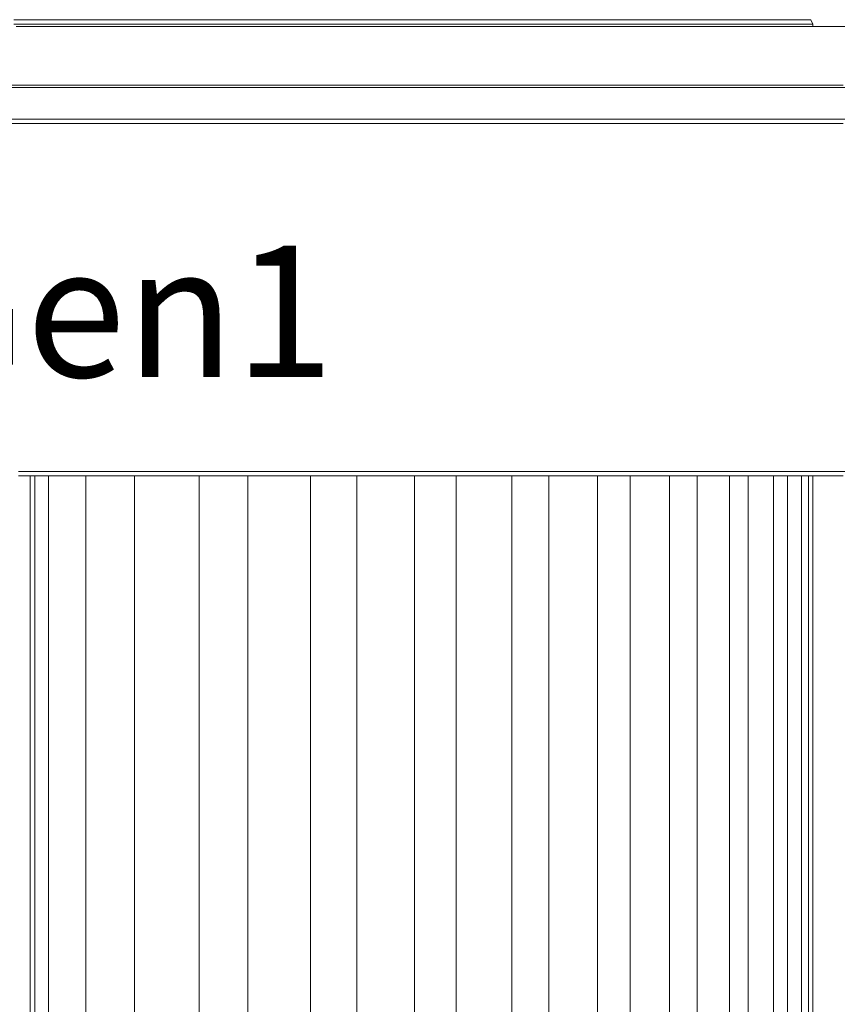
# Model space of a CAD drawing. Units: millimetres. Extents: x 240 to 1178, y 207 to 652.
# Drawn here: x 810 to 816, y 325 to 332 of the extents above; entities that cross this region are included whole.
import ezdxf

# ---------------------------------------------------------------- set-up
doc = ezdxf.new("R2010")
doc.units = ezdxf.units.MM
doc.styles.add('SLDTEXTSTYLE7', font='TXT', dxfattribs={"width": 0.653285})

# ---------------------------------------------------------------- blocks, each defined once
blk = doc.blocks.new('SW_NOTE_0_855')
at = {"color": 0, "linetype": 'Continuous', "lineweight": 18, "insert": (0, 65.42), "char_height": 50.753, "attachment_point": 1, "style": 'SLDTEXTSTYLE7'}
blk.add_mtext('WW Gen1', dxfattribs=at)
blk = doc.blocks.new('Block94')
at = {"color": 7, "lineweight": 18}
for p, q in [((651.43, 882.24), (659.5, 882.24)), ((659.5, 880.49), (651.43, 880.49)), ((659.5, 882.24), (668.46, 882.24)), ((668.46, 880.49), (659.5, 880.49)), ((668.46, 882.24), (676.52, 882.24)), ((676.52, 880.49), (668.46, 880.49)), ((676.52, 882.24), (684.59, 882.24)), ((684.59, 880.49), (676.52, 880.49)), ((684.59, 882.24), (692.65, 882.24)), ((692.65, 880.49), (684.59, 880.49)), ((692.65, 882.24), (700.72, 882.24)), ((700.72, 880.49), (692.65, 880.49)), ((700.72, 882.24), (708.78, 882.24)), ((709.68, 880.49), (700.72, 880.49)), ((708.78, 882.24), (716.84, 882.24)), ((717.74, 880.49), (709.68, 880.49)), ((716.84, 882.24), (724.91, 882.24)), ((725.8, 880.49), (717.74, 880.49)), ((724.91, 882.24), (732.97, 882.24)), ((733.87, 880.49), (725.8, 880.49)), ((732.97, 882.24), (741.04, 882.24)), ((741.04, 880.49), (733.87, 880.49)), ((741.04, 882.24), (749.1, 882.24)), ((749.1, 880.49), (741.04, 880.49)), ((749.1, 882.24), (756.27, 882.24)), ((757.17, 880.49), (749.1, 880.49)), ((756.27, 882.24), (764.34, 882.24)), ((765.23, 880.49), (757.17, 880.49)), ((764.34, 882.24), (771.5, 882.24)), ((772.4, 880.49), (765.23, 880.49)), ((771.5, 882.24), (779.57, 882.24)), ((779.57, 880.49), (772.4, 880.49)), ((779.57, 882.24), (786.74, 882.24)), ((787.63, 880.49), (779.57, 880.49)), ((786.74, 882.24), (793.91, 882.24)), ((794.8, 880.49), (787.63, 880.49)), ((793.91, 882.24), (801.07, 882.24)), ((801.97, 880.49), (794.8, 880.49)), ((801.07, 882.24), (808.24, 882.24)), ((809.14, 880.49), (801.97, 880.49)), ((808.24, 882.24), (815.41, 882.24)), ((816.31, 880.49), (809.14, 880.49)), ((815.41, 882.24), (822.58, 882.24)), ((823.48, 880.49), (816.31, 880.49)), ((822.58, 882.24), (828.85, 882.24)), ((829.75, 880.49), (823.48, 880.49)), ((828.85, 882.24), (836.02, 882.24)), ((836.92, 880.49), (829.75, 880.49)), ((836.02, 882.24), (842.29, 882.24)), ((843.19, 880.49), (836.92, 880.49)), ((842.29, 882.24), (848.56, 882.24)), ((849.46, 880.49), (843.19, 880.49)), ((848.56, 882.24), (854.84, 882.24)), ((855.73, 880.49), (849.46, 880.49)), ((854.84, 882.24), (861.11, 882.24)), ((862.01, 880.49), (855.73, 880.49)), ((861.11, 882.24), (866.49, 882.24)), ((867.38, 880.49), (862.01, 880.49)), ((866.49, 882.24), (872.76, 882.24)), ((873.65, 880.49), (867.38, 880.49)), ((872.76, 882.24), (878.13, 882.24)), ((879.03, 880.49), (873.65, 880.49)), ((878.13, 882.24), (883.51, 882.24)), ((884.41, 880.49), (879.03, 880.49)), ((883.51, 882.24), (888.89, 882.24)), ((889.78, 880.49), (884.41, 880.49)), ((888.89, 882.24), (894.26, 882.24)), ((895.16, 880.49), (889.78, 880.49)), ((894.26, 882.24), (898.74, 882.24)), ((900.54, 880.49), (895.16, 880.49)), ((898.74, 882.24), (904.12, 882.24)), ((905.02, 880.49), (900.54, 880.49)), ((904.12, 882.24), (908.6, 882.24)), ((909.5, 880.49), (905.02, 880.49)), ((908.6, 882.24), (913.08, 882.24)), ((913.98, 880.49), (909.5, 880.49)), ((913.08, 882.24), (917.56, 882.24)), ((918.46, 880.49), (913.98, 880.49)), ((917.56, 882.24), (921.15, 882.24)), ((922.04, 880.49), (918.46, 880.49)), ((921.15, 882.24), (924.73, 882.24)), ((926.52, 880.49), (922.04, 880.49)), ((924.73, 882.24), (928.31, 882.24)), ((930.11, 880.49), (926.52, 880.49)), ((928.31, 882.24), (931.9, 882.24)), ((933.69, 880.49), (930.11, 880.49)), ((931.9, 882.24), (935.48, 882.24)), ((936.38, 880.49), (933.69, 880.49)), ((935.48, 882.24), (938.17, 882.24)), ((939.96, 880.49), (936.38, 880.49)), ((938.17, 882.24), (941.75, 882.24)), ((942.65, 880.49), (939.96, 880.49)), ((941.75, 882.24), (944.44, 882.24)), ((945.34, 880.49), (942.65, 880.49)), ((944.44, 882.24), (946.23, 882.24)), ((948.03, 880.49), (945.34, 880.49)), ((946.23, 882.24), (948.92, 882.24)), ((949.82, 880.49), (948.03, 880.49)), ((948.92, 882.24), (950.71, 882.24)), ((951.61, 880.49), (949.82, 880.49)), ((950.71, 882.24), (952.51, 882.24)), ((953.4, 880.49), (951.61, 880.49)), ((952.51, 882.24), (954.3, 882.24)), ((955.2, 880.49), (953.4, 880.49)), ((954.3, 882.24), (955.2, 882.24)), ((955.2, 882.24), (956.99, 882.24)), ((956.99, 880.49), (955.2, 880.49)), ((956.99, 882.24), (957.88, 882.24)), ((957.88, 880.49), (956.99, 880.49)), ((957.88, 882.24), (958.78, 882.24)), ((958.78, 880.49), (957.88, 880.49)), ((958.78, 882.24), (959.68, 882.24)), ((959.68, 880.49), (958.78, 880.49)), ((960.57, 880.49), (959.68, 882.24)), ((960.57, 880.49), (959.68, 880.49)), ((960.57, 879.62), (960.57, 880.49)), ((652.33, 879.62), (662.19, 879.62)), ((662.19, 879.62), (653.22, 879.62)), ((662.19, 879.62), (671.15, 879.62)), ((672.04, 879.62), (662.19, 879.62)), ((671.15, 879.62), (681, 879.62)), ((681, 879.62), (672.04, 879.62)), ((681, 879.62), (689.96, 879.62)), ((690.86, 879.62), (681, 879.62)), ((689.96, 879.62), (699.82, 879.62)), ((699.82, 879.62), (690.86, 879.62)), ((699.82, 879.62), (708.78, 879.62)), ((709.68, 879.62), (699.82, 879.62)), ((708.78, 879.62), (718.64, 879.62)), ((718.64, 879.62), (709.68, 879.62)), ((718.64, 879.62), (727.6, 879.62)), ((728.49, 879.62), (718.64, 879.62)), ((727.6, 879.62), (736.56, 879.62)), ((737.45, 879.62), (728.49, 879.62)), ((736.56, 879.62), (745.52, 879.62)), ((746.41, 879.62), (737.45, 879.62)), ((745.52, 879.62), (754.48, 879.62)), ((755.37, 879.62), (746.41, 879.62)), ((754.48, 879.62), (763.44, 879.62)), ((764.34, 879.62), (755.37, 879.62)), ((763.44, 879.62), (772.4, 879.62)), ((773.3, 879.62), (764.34, 879.62)), ((772.4, 879.62), (781.36, 879.62)), ((782.26, 879.62), (773.3, 879.62)), ((781.36, 879.62), (790.32, 879.62)), ((791.22, 879.62), (782.26, 879.62)), ((790.32, 879.62), (798.39, 879.62)), ((799.28, 879.62), (791.22, 879.62)), ((798.39, 879.62), (807.35, 879.62)), ((808.24, 879.62), (799.28, 879.62)), ((807.35, 879.62), (815.41, 879.62)), ((816.31, 879.62), (808.24, 879.62)), ((815.41, 879.62), (823.48, 879.62)), ((825.27, 879.62), (816.31, 879.62)), ((823.48, 879.62), (831.54, 879.62)), ((833.33, 879.62), (825.27, 879.62)), ((831.54, 879.62), (839.6, 879.62)), ((841.4, 879.62), (833.33, 879.62)), ((839.6, 879.62), (847.67, 879.62)), ((848.56, 879.62), (841.4, 879.62)), ((847.67, 879.62), (855.73, 879.62)), ((856.63, 879.62), (848.56, 879.62)), ((855.73, 879.62), (862.9, 879.62)), ((864.69, 879.62), (856.63, 879.62)), ((862.9, 879.62), (870.07, 879.62)), ((871.86, 879.62), (864.69, 879.62)), ((870.07, 879.62), (877.24, 879.62)), ((879.03, 879.62), (871.86, 879.62)), ((877.24, 879.62), (884.41, 879.62)), ((886.2, 879.62), (879.03, 879.62)), ((884.41, 879.62), (891.58, 879.62)), ((893.37, 879.62), (886.2, 879.62)), ((891.58, 879.62), (898.74, 879.62)), ((900.54, 879.62), (893.37, 879.62)), ((898.74, 879.62), (905.02, 879.62)), ((906.81, 879.62), (900.54, 879.62)), ((905.02, 879.62), (911.29, 879.62)), ((913.08, 879.62), (906.81, 879.62)), ((911.29, 879.62), (917.56, 879.62)), ((919.35, 879.62), (913.08, 879.62)), ((917.56, 879.62), (923.83, 879.62)), ((925.63, 879.62), (919.35, 879.62)), ((923.83, 879.62), (929.21, 879.62)), ((931, 879.62), (925.63, 879.62)), ((929.21, 879.62), (935.48, 879.62)), ((937.27, 879.62), (931, 879.62)), ((935.48, 879.62), (940.86, 879.62)), ((942.65, 879.62), (937.27, 879.62)), ((940.86, 879.62), (945.34, 879.62)), ((948.03, 879.62), (942.65, 879.62)), ((945.34, 879.62), (950.71, 879.62)), ((953.4, 879.62), (948.03, 879.62)), ((950.71, 879.62), (955.2, 879.62)), ((957.88, 879.62), (953.4, 879.62)), ((955.2, 879.62), (960.57, 879.62)), ((962.36, 879.62), (957.88, 879.62)), ((960.57, 879.62), (965.05, 879.62)), ((966.84, 879.62), (962.36, 879.62)), ((965.05, 879.62), (968.64, 879.62)), ((971.32, 879.62), (966.84, 879.62)), ((968.64, 879.62), (973.12, 879.62)), ((643.37, 856.91), (656.81, 856.91)), ((656.81, 856.91), (670.25, 856.91)), ((670.25, 856.91), (682.79, 856.91)), ((682.79, 856.91), (696.24, 856.91)), ((696.24, 856.91), (709.68, 856.91)), ((709.68, 856.91), (722.22, 856.91)), ((722.22, 856.91), (735.66, 856.91)), ((735.66, 856.91), (748.21, 856.91)), ((748.21, 856.91), (761.65, 856.91)), ((761.65, 856.91), (774.19, 856.91)), ((774.19, 856.91), (787.63, 856.91)), ((787.63, 856.91), (800.18, 856.91)), ((800.18, 856.91), (812.72, 856.91)), ((812.72, 856.91), (825.27, 856.91)), ((825.27, 856.91), (836.92, 856.91)), ((836.92, 856.91), (849.46, 856.91)), ((849.46, 856.91), (861.11, 856.91)), ((861.11, 856.91), (873.65, 856.91)), ((873.65, 856.91), (885.3, 856.91)), ((885.3, 856.91), (896.95, 856.91)), ((896.95, 856.91), (907.7, 856.91)), ((907.7, 856.91), (919.35, 856.91)), ((919.35, 856.91), (930.11, 856.91)), ((930.11, 856.91), (940.86, 856.91)), ((940.86, 856.91), (951.61, 856.91)), ((951.61, 856.91), (962.36, 856.91)), ((962.36, 856.91), (972.22, 856.91)), ((656.81, 856.04), (643.37, 856.04)), ((670.25, 856.04), (656.81, 856.04)), ((682.79, 856.04), (670.25, 856.04)), ((696.24, 856.04), (682.79, 856.04)), ((709.68, 856.04), (696.24, 856.04)), ((723.12, 856.04), (709.68, 856.04)), ((735.66, 856.04), (723.12, 856.04)), ((749.1, 856.04), (735.66, 856.04)), ((761.65, 856.04), (749.1, 856.04)), ((775.09, 856.04), (761.65, 856.04)), ((787.63, 856.04), (775.09, 856.04)), ((800.18, 856.04), (787.63, 856.04)), ((812.72, 856.04), (800.18, 856.04)), ((825.27, 856.04), (812.72, 856.04)), ((837.81, 856.04), (825.27, 856.04)), ((849.46, 856.04), (837.81, 856.04)), ((862.01, 856.04), (849.46, 856.04)), ((873.65, 856.04), (862.01, 856.04)), ((885.3, 856.04), (873.65, 856.04)), ((896.95, 856.04), (885.3, 856.04)), ((908.6, 856.04), (896.95, 856.04)), ((920.25, 856.04), (908.6, 856.04)), ((931, 856.04), (920.25, 856.04)), ((941.75, 856.04), (931, 856.04)), ((952.51, 856.04), (941.75, 856.04)), ((963.26, 856.04), (952.51, 856.04)), ((973.12, 856.04), (963.26, 856.04)), ((643.37, 843.81), (656.81, 843.81)), ((656.81, 842.06), (643.37, 842.06)), ((656.81, 843.81), (670.25, 843.81)), ((670.25, 842.06), (656.81, 842.06)), ((670.25, 843.81), (682.79, 843.81)), ((682.79, 842.06), (670.25, 842.06)), ((682.79, 843.81), (696.24, 843.81)), ((696.24, 842.06), (682.79, 842.06)), ((696.24, 843.81), (709.68, 843.81)), ((709.68, 842.06), (696.24, 842.06)), ((709.68, 843.81), (723.12, 843.81)), ((722.22, 842.06), (709.68, 842.06)), ((735.66, 842.06), (722.22, 842.06)), ((723.12, 843.81), (735.66, 843.81)), ((735.66, 843.81), (749.1, 843.81)), ((748.21, 842.06), (735.66, 842.06)), ((761.65, 842.06), (748.21, 842.06)), ((749.1, 843.81), (761.65, 843.81)), ((761.65, 843.81), (775.09, 843.81)), ((774.19, 842.06), (761.65, 842.06)), ((787.63, 842.06), (774.19, 842.06)), ((775.09, 843.81), (787.63, 843.81)), ((787.63, 843.81), (800.18, 843.81)), ((800.18, 842.06), (787.63, 842.06)), ((800.18, 843.81), (812.72, 843.81)), ((812.72, 842.06), (800.18, 842.06)), ((812.72, 843.81), (825.27, 843.81)), ((825.27, 842.06), (812.72, 842.06)), ((825.27, 843.81), (837.81, 843.81)), ((836.92, 842.06), (825.27, 842.06)), ((849.46, 842.06), (836.92, 842.06)), ((837.81, 843.81), (849.46, 843.81)), ((849.46, 843.81), (862.01, 843.81)), ((861.11, 842.06), (849.46, 842.06)), ((873.65, 842.06), (861.11, 842.06)), ((862.01, 843.81), (873.65, 843.81)), ((873.65, 843.81), (885.3, 843.81)), ((885.3, 842.06), (873.65, 842.06)), ((885.3, 843.81), (896.95, 843.81)), ((896.95, 842.06), (885.3, 842.06)), ((896.95, 843.81), (908.6, 843.81)), ((907.7, 842.06), (896.95, 842.06)), ((919.35, 842.06), (907.7, 842.06)), ((908.6, 843.81), (920.25, 843.81)), ((930.11, 842.06), (919.35, 842.06)), ((920.25, 843.81), (931, 843.81)), ((940.86, 842.06), (930.11, 842.06)), ((931, 843.81), (941.75, 843.81)), ((951.61, 842.06), (940.86, 842.06)), ((941.75, 843.81), (952.51, 843.81)), ((962.36, 842.06), (951.61, 842.06)), ((952.51, 843.81), (963.26, 843.81)), ((972.22, 842.06), (962.36, 842.06)), ((963.26, 843.81), (973.12, 843.81)), ((653.22, 707.54), (663.98, 707.54)), ((663.98, 705.79), (653.22, 705.79)), ((657.7, 705.79), (657.7, 316.21)), ((659.5, 705.79), (659.5, 316.21)), ((663.98, 707.54), (673.83, 707.54)), ((673.83, 705.79), (663.98, 705.79)), ((664.87, 705.79), (664.87, 316.21)), ((673.83, 707.54), (684.59, 707.54)), ((684.59, 705.79), (673.83, 705.79)), ((679.21, 408.8), (679.21, 705.79)), ((684.59, 707.54), (694.44, 707.54)), ((694.44, 705.79), (684.59, 705.79)), ((694.44, 707.54), (705.2, 707.54)), ((704.3, 705.79), (694.44, 705.79)), ((698.03, 408.8), (698.03, 705.79)), ((715.05, 705.79), (704.3, 705.79)), ((705.2, 707.54), (715.05, 707.54)), ((715.05, 707.54), (724.91, 707.54)), ((724.91, 705.79), (715.05, 705.79)), ((723.12, 408.8), (723.12, 705.79)), ((724.91, 707.54), (734.77, 707.54)), ((734.77, 705.79), (724.91, 705.79)), ((734.77, 707.54), (745.52, 707.54)), ((744.62, 705.79), (734.77, 705.79)), ((741.93, 408.8), (741.93, 705.79)), ((754.48, 705.79), (744.62, 705.79)), ((745.52, 707.54), (755.37, 707.54)), ((764.34, 705.79), (754.48, 705.79)), ((755.37, 707.54), (765.23, 707.54)), ((774.19, 705.79), (764.34, 705.79)), ((765.23, 707.54), (775.09, 707.54)), ((766.13, 408.8), (766.13, 705.79)), ((784.05, 705.79), (774.19, 705.79)), ((775.09, 707.54), (784.05, 707.54)), ((784.05, 707.54), (793.91, 707.54)), ((784.05, 408.8), (784.05, 705.79)), ((793.91, 705.79), (784.05, 705.79)), ((793.91, 707.54), (803.76, 707.54)), ((802.87, 705.79), (793.91, 705.79)), ((811.83, 705.79), (802.87, 705.79)), ((803.76, 707.54), (812.72, 707.54)), ((806.45, 408.8), (806.45, 705.79)), ((821.68, 705.79), (811.83, 705.79)), ((812.72, 707.54), (821.68, 707.54)), ((821.68, 707.54), (831.54, 707.54)), ((830.64, 705.79), (821.68, 705.79)), ((822.58, 408.8), (822.58, 705.79)), ((839.6, 705.79), (830.64, 705.79)), ((831.54, 707.54), (840.5, 707.54)), ((848.56, 705.79), (839.6, 705.79)), ((840.5, 707.54), (848.56, 707.54)), ((844.08, 408.8), (844.08, 705.79)), ((848.56, 707.54), (857.53, 707.54)), ((856.63, 705.79), (848.56, 705.79)), ((865.59, 705.79), (856.63, 705.79)), ((857.53, 707.54), (866.49, 707.54)), ((858.42, 408.8), (858.42, 705.79)), ((873.65, 705.79), (865.59, 705.79)), ((866.49, 707.54), (874.55, 707.54)), ((882.61, 705.79), (873.65, 705.79)), ((874.55, 707.54), (882.61, 707.54)), ((877.24, 408.8), (877.24, 705.79)), ((882.61, 707.54), (890.68, 707.54)), ((890.68, 705.79), (882.61, 705.79)), ((889.78, 408.8), (889.78, 705.79)), ((890.68, 707.54), (898.74, 707.54)), ((897.85, 705.79), (890.68, 705.79)), ((905.91, 705.79), (897.85, 705.79)), ((898.74, 707.54), (906.81, 707.54)), ((905.02, 408.8), (905.02, 705.79)), ((913.08, 705.79), (905.91, 705.79)), ((906.81, 707.54), (913.98, 707.54)), ((921.15, 705.79), (913.08, 705.79)), ((913.98, 707.54), (922.04, 707.54)), ((915.77, 408.8), (915.77, 705.79)), ((928.31, 705.79), (921.15, 705.79)), ((922.04, 707.54), (929.21, 707.54)), ((928.31, 408.8), (928.31, 705.79)), ((934.59, 705.79), (928.31, 705.79)), ((929.21, 707.54), (935.48, 707.54)), ((941.75, 705.79), (934.59, 705.79)), ((935.48, 707.54), (942.65, 707.54)), ((935.48, 408.8), (935.48, 705.79)), ((948.03, 705.79), (941.75, 705.79)), ((942.65, 707.54), (948.92, 707.54)), ((945.34, 408.8), (945.34, 705.79)), ((954.3, 705.79), (948.03, 705.79)), ((948.92, 707.54), (955.2, 707.54)), ((950.71, 408.8), (950.71, 705.79)), ((960.57, 705.79), (954.3, 705.79)), ((955.2, 707.54), (961.47, 707.54)), ((956.09, 408.8), (956.09, 705.79)), ((958.78, 408.8), (958.78, 705.79)), ((960.57, 408.8), (960.57, 705.79)), ((966.84, 705.79), (960.57, 705.79)), ((960.57, 408.8), (960.57, 705.79)), ((961.47, 707.54), (967.74, 707.54)), ((972.22, 705.79), (966.84, 705.79)), ((967.74, 707.54), (973.12, 707.54))]:
    blk.add_line(p, q, dxfattribs=at)
at = {"color": 7, "linetype": 'Continuous', "lineweight": 18}
blk.add_blockref('SW_NOTE_0_855', (471.41, 729.36), dxfattribs=at)

msp = doc.modelspace()

# ---------------------------------------------------------------- block references
at = {"xscale": 0.02, "yscale": 0.02, "zscale": 0.02}
msp.add_blockref('Block94', (796.5879, 314.7417), dxfattribs=at)

doc.saveas('drawing.dxf')
